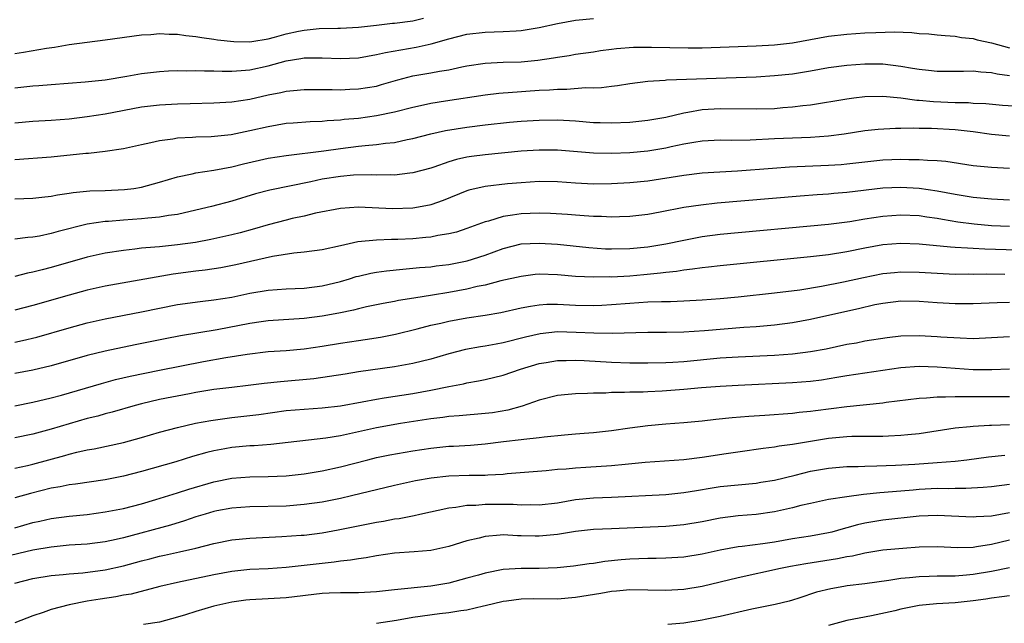
# Model space of a CAD drawing. Units: inches. Extents: x 2628000 to 2631000, y 1515000 to 1518000.
# Drawn here: x 2628448 to 2628556, y 1515347 to 1515414 of the extents above; entities that cross this region are included whole.
import ezdxf

# ---------------------------------------------------------------- set-up
doc = ezdxf.new("R2010")
doc.units = ezdxf.units.IN
doc.header["$MEASUREMENT"] = 0
doc.layers.add('LD26281515_2ft', color=101, linetype='Continuous')

msp = doc.modelspace()

# ---------------------------------------------------------------- linework, layer by layer
at = {"layer": 'LD26281515_2ft'}
for points, elevation in [([(2628447, 1515409.91), (2628447.96, 1515410.04), (2628450.49, 1515410.49), (2628451.38, 1515410.62), (2628453, 1515410.88), (2628457, 1515411.4), (2628461, 1515411.96), (2628462.02, 1515412.02), (2628463, 1515412.11), (2628464.05, 1515412.05), (2628465, 1515412.03), (2628465.91, 1515411.91), (2628467, 1515411.79), (2628467.67, 1515411.67), (2628469, 1515411.49), (2628469.42, 1515411.42), (2628471.22, 1515411.22), (2628473, 1515411.2), (2628473.22, 1515411.22), (2628475, 1515411.53), (2628475.7, 1515411.7), (2628477, 1515412.06), (2628478.36, 1515412.36), (2628479, 1515412.49), (2628480.65, 1515412.65), (2628482.71, 1515412.71), (2628483, 1515412.7), (2628485, 1515412.81), (2628487, 1515413.02), (2628488.76, 1515413.24), (2628489, 1515413.25), (2628491, 1515413.53), (2628492.19, 1515413.81)], 8300), ([(2628447, 1515406.11), (2628449, 1515406.33), (2628449.63, 1515406.37), (2628451, 1515406.49), (2628454.78, 1515406.78), (2628457, 1515406.99), (2628459.38, 1515407.38), (2628461, 1515407.68), (2628463, 1515407.93), (2628463.97, 1515407.97), (2628465, 1515408.03), (2628466, 1515408), (2628467, 1515408.03), (2628467.97, 1515407.97), (2628469, 1515407.98), (2628469.94, 1515407.94), (2628471, 1515407.95), (2628472.01, 1515408.01), (2628473, 1515408.11), (2628475, 1515408.55), (2628477, 1515409.11), (2628478.64, 1515409.36), (2628479, 1515409.43), (2628480.58, 1515409.42), (2628481, 1515409.43), (2628483, 1515409.34), (2628485, 1515409.43), (2628487, 1515409.78), (2628487.97, 1515410.03), (2628491.38, 1515410.62), (2628493.04, 1515410.96), (2628495, 1515411.51), (2628497, 1515412.03), (2628499, 1515412.25), (2628501, 1515412.32), (2628502.42, 1515412.42), (2628503, 1515412.45), (2628505, 1515412.77), (2628507, 1515413.23), (2628509, 1515413.6), (2628511, 1515413.77)], 8302), ([(2628447, 1515402.24), (2628449, 1515402.42), (2628451, 1515402.53), (2628453, 1515402.7), (2628455, 1515402.93), (2628457, 1515403.23), (2628461, 1515403.99), (2628463, 1515404.23), (2628465, 1515404.34), (2628466.38, 1515404.38), (2628469, 1515404.44), (2628471, 1515404.56), (2628473, 1515404.87), (2628475, 1515405.32), (2628476.42, 1515405.58), (2628477, 1515405.73), (2628477.82, 1515405.82), (2628479, 1515405.92), (2628482.08, 1515405.92), (2628483, 1515405.89), (2628484.04, 1515405.96), (2628485, 1515405.99), (2628487, 1515406.31), (2628487.54, 1515406.46), (2628489.34, 1515407), (2628491, 1515407.43), (2628493, 1515407.76), (2628493.95, 1515407.95), (2628495, 1515408.09), (2628496.42, 1515408.42), (2628497, 1515408.53), (2628499, 1515408.84), (2628501, 1515408.94), (2628503, 1515408.99), (2628504.85, 1515409.15), (2628506.58, 1515409.42), (2628507, 1515409.51), (2628508.3, 1515409.7), (2628509, 1515409.84), (2628511, 1515410.1), (2628511.77, 1515410.23), (2628513, 1515410.38), (2628513.54, 1515410.46), (2628515.41, 1515410.59), (2628517.4, 1515410.6), (2628519.44, 1515410.56), (2628521.46, 1515410.54), (2628523, 1515410.54), (2628525, 1515410.6), (2628529, 1515410.76), (2628531, 1515410.87), (2628533, 1515411.09), (2628537, 1515411.81), (2628539, 1515412.05), (2628541, 1515412.18), (2628542.23, 1515412.23), (2628544.28, 1515412.28), (2628546.21, 1515412.21), (2628547, 1515412.13), (2628548.06, 1515412.06), (2628549, 1515411.98), (2628549.88, 1515411.88), (2628551, 1515411.82), (2628551.68, 1515411.68), (2628553, 1515411.55), (2628553.42, 1515411.42), (2628555, 1515411.08), (2628557, 1515410.53)], 8304), ([(2628557, 1515407.44), (2628555.63, 1515407.63), (2628555, 1515407.78), (2628553.83, 1515407.83), (2628553, 1515407.94), (2628551.9, 1515407.9), (2628549, 1515407.91), (2628548.03, 1515408.03), (2628547, 1515408.12), (2628546.26, 1515408.26), (2628545, 1515408.46), (2628543, 1515408.72), (2628541, 1515408.74), (2628539, 1515408.58), (2628537, 1515408.32), (2628535, 1515407.96), (2628533, 1515407.63), (2628531, 1515407.42), (2628529, 1515407.3), (2628519.06, 1515406.94), (2628518.91, 1515406.91), (2628517, 1515406.79), (2628515, 1515406.56), (2628513.66, 1515406.34), (2628513, 1515406.27), (2628511.88, 1515406.12), (2628511, 1515406.08), (2628510.1, 1515406.1), (2628508.06, 1515405.94), (2628507, 1515405.94), (2628506.14, 1515405.86), (2628505, 1515405.8), (2628501.55, 1515405.55), (2628501, 1515405.53), (2628500.51, 1515405.49), (2628499, 1515405.31), (2628494.62, 1515404.62), (2628493, 1515404.39), (2628492.2, 1515404.2), (2628491, 1515403.95), (2628489, 1515403.41), (2628487, 1515403), (2628485, 1515402.73), (2628483.41, 1515402.59), (2628483, 1515402.53), (2628481.54, 1515402.46), (2628481, 1515402.4), (2628479.64, 1515402.36), (2628477.78, 1515402.22), (2628477, 1515402.15), (2628475, 1515401.79), (2628473, 1515401.34), (2628470.93, 1515400.93), (2628468.71, 1515400.71), (2628467, 1515400.67), (2628466.63, 1515400.63), (2628465, 1515400.56), (2628464.45, 1515400.45), (2628463, 1515400.26), (2628462.02, 1515400.02), (2628461, 1515399.81), (2628459, 1515399.36), (2628457, 1515399.07), (2628455.14, 1515398.86), (2628454.84, 1515398.84), (2628451, 1515398.44), (2628447, 1515398.16)], 8306), ([(2628447, 1515393.83), (2628449, 1515393.92), (2628449.96, 1515394.04), (2628451, 1515394.15), (2628451.7, 1515394.3), (2628453, 1515394.47), (2628453.45, 1515394.55), (2628455.28, 1515394.72), (2628457, 1515394.77), (2628459.13, 1515394.87), (2628460.16, 1515395), (2628461, 1515395.13), (2628463, 1515395.68), (2628465, 1515396.28), (2628466.6, 1515396.6), (2628467, 1515396.7), (2628468.99, 1515396.99), (2628471, 1515397.38), (2628472.28, 1515397.72), (2628475, 1515398.33), (2628477, 1515398.64), (2628481.15, 1515399.14), (2628483, 1515399.4), (2628485, 1515399.65), (2628485.74, 1515399.74), (2628487, 1515399.85), (2628488, 1515399.99), (2628489, 1515400.08), (2628490.38, 1515400.38), (2628491, 1515400.49), (2628492.99, 1515401.01), (2628494.62, 1515401.38), (2628497, 1515401.77), (2628499, 1515402.02), (2628501.7, 1515402.3), (2628503, 1515402.41), (2628505, 1515402.54), (2628507, 1515402.57), (2628509, 1515402.45), (2628511, 1515402.29), (2628511.73, 1515402.27), (2628513, 1515402.25), (2628515, 1515402.32), (2628517, 1515402.52), (2628519, 1515402.88), (2628521, 1515403.36), (2628521.41, 1515403.41), (2628523, 1515403.71), (2628525, 1515403.83), (2628529, 1515403.77), (2628531, 1515403.84), (2628531.92, 1515403.92), (2628533, 1515403.99), (2628534.14, 1515404.14), (2628535, 1515404.22), (2628539, 1515404.91), (2628539.78, 1515405), (2628541, 1515405.14), (2628543, 1515405.17), (2628545, 1515404.99), (2628546.76, 1515404.76), (2628547, 1515404.75), (2628548.58, 1515404.58), (2628551, 1515404.47), (2628552.47, 1515404.47), (2628553, 1515404.42), (2628554.37, 1515404.37), (2628556.21, 1515404.21), (2628558.07, 1515404.07)], 8308), ([(2628557, 1515400.78), (2628555, 1515400.96), (2628553, 1515401.23), (2628551, 1515401.46), (2628548.38, 1515401.62), (2628547, 1515401.61), (2628546.36, 1515401.64), (2628545, 1515401.6), (2628544.4, 1515401.6), (2628542.49, 1515401.51), (2628541, 1515401.36), (2628538.73, 1515401), (2628537, 1515400.77), (2628535, 1515400.62), (2628531, 1515400.46), (2628528.33, 1515400.33), (2628526.3, 1515400.3), (2628525, 1515400.33), (2628523, 1515400.21), (2628522.08, 1515400.08), (2628521, 1515399.88), (2628519.59, 1515399.59), (2628519, 1515399.45), (2628517, 1515399.12), (2628515, 1515398.92), (2628513, 1515398.84), (2628511, 1515398.87), (2628507, 1515399.21), (2628505, 1515399.23), (2628503, 1515399.1), (2628499, 1515398.71), (2628497.49, 1515398.51), (2628497, 1515398.43), (2628495.83, 1515398.17), (2628495, 1515397.92), (2628493.35, 1515397.35), (2628493, 1515397.24), (2628491, 1515396.7), (2628490.67, 1515396.67), (2628489, 1515396.47), (2628488.49, 1515396.49), (2628487, 1515396.47), (2628486.49, 1515396.49), (2628484.44, 1515396.44), (2628483, 1515396.32), (2628481, 1515396.01), (2628479.73, 1515395.73), (2628475.19, 1515394.81), (2628473.61, 1515394.39), (2628471, 1515393.59), (2628468.74, 1515393), (2628467, 1515392.58), (2628465, 1515392.11), (2628463.98, 1515391.98), (2628463, 1515391.8), (2628461.71, 1515391.71), (2628461, 1515391.63), (2628459, 1515391.5), (2628457.35, 1515391.35), (2628457, 1515391.34), (2628455, 1515391.03), (2628451.77, 1515390.23), (2628451, 1515390), (2628449.73, 1515389.73), (2628449, 1515389.62), (2628448.42, 1515389.58), (2628447, 1515389.39)], 8310), ([(2628557, 1515397.18), (2628555, 1515397.29), (2628553, 1515397.49), (2628549.97, 1515397.97), (2628549, 1515398.05), (2628547.93, 1515398.07), (2628547, 1515398.16), (2628545.85, 1515398.15), (2628545, 1515398.19), (2628543, 1515398.13), (2628541, 1515397.91), (2628539, 1515397.66), (2628538.4, 1515397.6), (2628537, 1515397.51), (2628532.66, 1515397.34), (2628530.79, 1515397.21), (2628526.9, 1515396.9), (2628523, 1515396.66), (2628521, 1515396.43), (2628517, 1515395.8), (2628515, 1515395.6), (2628513, 1515395.49), (2628511, 1515395.47), (2628509, 1515395.57), (2628507, 1515395.72), (2628505, 1515395.75), (2628503, 1515395.62), (2628501.48, 1515395.48), (2628499, 1515395.21), (2628497.21, 1515394.79), (2628497, 1515394.72), (2628494.35, 1515393.65), (2628493, 1515393.18), (2628492.86, 1515393.14), (2628491, 1515392.81), (2628488.75, 1515392.75), (2628485, 1515392.91), (2628483, 1515392.79), (2628480.26, 1515392.26), (2628479, 1515391.94), (2628477.66, 1515391.66), (2628477, 1515391.5), (2628475, 1515390.98), (2628473.48, 1515390.52), (2628471.91, 1515390.09), (2628471, 1515389.86), (2628468.67, 1515389.33), (2628466.99, 1515389.01), (2628465, 1515388.74), (2628463, 1515388.55), (2628462.49, 1515388.49), (2628461, 1515388.37), (2628460.27, 1515388.27), (2628459, 1515388.14), (2628457, 1515387.83), (2628455, 1515387.4), (2628451, 1515386.24), (2628450, 1515386), (2628449, 1515385.72), (2628448.39, 1515385.61), (2628447, 1515385.26)], 8312), ([(2628557, 1515393.7), (2628555, 1515393.79), (2628553, 1515394), (2628551, 1515394.33), (2628549, 1515394.7), (2628547, 1515394.99), (2628545, 1515395.1), (2628543, 1515395.01), (2628539, 1515394.53), (2628537.58, 1515394.42), (2628537, 1515394.36), (2628535.71, 1515394.29), (2628533.86, 1515394.14), (2628524.65, 1515393.35), (2628522.85, 1515393.15), (2628521, 1515392.87), (2628518.35, 1515392.35), (2628517, 1515392.11), (2628515, 1515391.89), (2628513.86, 1515391.86), (2628513, 1515391.82), (2628511.87, 1515391.87), (2628511, 1515391.88), (2628509.97, 1515391.97), (2628509, 1515392.02), (2628508.1, 1515392.1), (2628506.22, 1515392.22), (2628505, 1515392.26), (2628503, 1515392.19), (2628502.02, 1515392.02), (2628501, 1515391.9), (2628499.39, 1515391.39), (2628499, 1515391.3), (2628497, 1515390.55), (2628495.83, 1515390.17), (2628495, 1515389.97), (2628493.78, 1515389.78), (2628493, 1515389.61), (2628492.45, 1515389.55), (2628491, 1515389.43), (2628489.36, 1515389.36), (2628488.65, 1515389.35), (2628487, 1515389.28), (2628484.93, 1515389.07), (2628483, 1515388.66), (2628481, 1515388.22), (2628479, 1515387.95), (2628477.85, 1515387.85), (2628475.48, 1515387.48), (2628471.45, 1515386.55), (2628469.77, 1515386.23), (2628468.04, 1515385.96), (2628467, 1515385.84), (2628464.5, 1515385.5), (2628457, 1515384.2), (2628455, 1515383.76), (2628453, 1515383.21), (2628449, 1515382.06), (2628447, 1515381.52)], 8314), ([(2628447, 1515378), (2628447.83, 1515378.17), (2628449.44, 1515378.56), (2628453, 1515379.6), (2628455, 1515380.14), (2628457, 1515380.58), (2628461, 1515381.35), (2628465, 1515382.16), (2628467.49, 1515382.51), (2628469, 1515382.67), (2628471, 1515382.99), (2628473, 1515383.41), (2628475, 1515383.74), (2628477, 1515383.89), (2628479, 1515383.97), (2628481, 1515384.21), (2628483, 1515384.7), (2628484.02, 1515385), (2628484.76, 1515385.24), (2628485, 1515385.3), (2628486.38, 1515385.62), (2628487, 1515385.73), (2628488.11, 1515385.89), (2628489.92, 1515386.08), (2628491, 1515386.16), (2628491.76, 1515386.24), (2628493, 1515386.34), (2628493.58, 1515386.42), (2628495, 1515386.59), (2628497.01, 1515386.99), (2628499, 1515387.61), (2628501, 1515388.35), (2628503, 1515388.85), (2628505, 1515388.95), (2628507, 1515388.82), (2628510.46, 1515388.45), (2628512.32, 1515388.32), (2628513, 1515388.3), (2628515, 1515388.34), (2628517, 1515388.54), (2628519, 1515388.88), (2628521, 1515389.29), (2628523, 1515389.67), (2628525, 1515389.93), (2628527, 1515390.13), (2628535, 1515390.84), (2628537, 1515391.04), (2628539.35, 1515391.35), (2628541, 1515391.63), (2628543, 1515391.93), (2628545, 1515392.07), (2628547, 1515391.98), (2628547.85, 1515391.85), (2628549, 1515391.69), (2628549.58, 1515391.58), (2628551.3, 1515391.3), (2628553.08, 1515391.08), (2628555, 1515390.91), (2628557, 1515390.82)], 8316), ([(2628559, 1515388.14), (2628554.29, 1515388.29), (2628553, 1515388.36), (2628552.37, 1515388.37), (2628551, 1515388.47), (2628550.49, 1515388.49), (2628547, 1515388.82), (2628545, 1515388.89), (2628543, 1515388.74), (2628541, 1515388.38), (2628539, 1515387.97), (2628537, 1515387.65), (2628535, 1515387.42), (2628525, 1515386.44), (2628523.72, 1515386.28), (2628523, 1515386.21), (2628521.95, 1515386.05), (2628521, 1515385.96), (2628520.18, 1515385.82), (2628519, 1515385.71), (2628518.39, 1515385.61), (2628516.56, 1515385.44), (2628515, 1515385.31), (2628513, 1515385.2), (2628512.79, 1515385.21), (2628511, 1515385.17), (2628509, 1515385.25), (2628507, 1515385.43), (2628505, 1515385.5), (2628504.54, 1515385.46), (2628503, 1515385.27), (2628500.76, 1515384.76), (2628499, 1515384.31), (2628498.14, 1515384.14), (2628497, 1515383.87), (2628495, 1515383.48), (2628493.19, 1515383.19), (2628491.13, 1515382.87), (2628489.41, 1515382.59), (2628489, 1515382.49), (2628487.73, 1515382.27), (2628485.89, 1515381.89), (2628485, 1515381.69), (2628484.46, 1515381.54), (2628482.81, 1515381.19), (2628481, 1515380.86), (2628479, 1515380.62), (2628475, 1515380.34), (2628474.24, 1515380.24), (2628473, 1515380.06), (2628469.37, 1515379.37), (2628465.31, 1515378.69), (2628463.62, 1515378.38), (2628460.29, 1515377.71), (2628456.98, 1515377.02), (2628455, 1515376.54), (2628451, 1515375.4), (2628449, 1515374.92), (2628447, 1515374.55)], 8318), ([(2628447, 1515370.98), (2628449, 1515371.35), (2628451, 1515371.83), (2628452.15, 1515372.15), (2628456.57, 1515373.43), (2628458.14, 1515373.86), (2628459.75, 1515374.25), (2628463, 1515374.92), (2628467.87, 1515375.87), (2628470.31, 1515376.31), (2628472.68, 1515376.68), (2628475, 1515376.95), (2628477, 1515377.09), (2628479, 1515377.26), (2628481, 1515377.55), (2628483, 1515377.88), (2628485, 1515378.19), (2628485.72, 1515378.28), (2628487.44, 1515378.56), (2628489.11, 1515378.89), (2628491.48, 1515379.48), (2628493, 1515379.88), (2628494.11, 1515380.11), (2628495, 1515380.32), (2628497, 1515380.67), (2628499, 1515380.97), (2628500.73, 1515381.27), (2628503, 1515381.78), (2628504.01, 1515381.99), (2628505, 1515382.13), (2628505.82, 1515382.18), (2628507, 1515382.19), (2628509, 1515382.09), (2628511, 1515382.06), (2628511.91, 1515382.09), (2628513, 1515382.15), (2628515, 1515382.31), (2628517, 1515382.44), (2628518.5, 1515382.5), (2628519.5, 1515382.5), (2628521, 1515382.56), (2628523, 1515382.67), (2628525, 1515382.84), (2628527, 1515383.02), (2628531, 1515383.45), (2628533.8, 1515383.8), (2628536.19, 1515384.19), (2628538.65, 1515384.65), (2628540.87, 1515385.13), (2628543, 1515385.57), (2628544.29, 1515385.71), (2628545, 1515385.77), (2628547, 1515385.74), (2628549, 1515385.61), (2628551, 1515385.53), (2628552.46, 1515385.54), (2628553, 1515385.53), (2628554.46, 1515385.54), (2628556.49, 1515385.51)], 8320), ([(2628557, 1515382.37), (2628555.65, 1515382.35), (2628553, 1515382.24), (2628551, 1515382.23), (2628549, 1515382.34), (2628547, 1515382.51), (2628545, 1515382.54), (2628543, 1515382.29), (2628542.11, 1515382.11), (2628540.3, 1515381.7), (2628537.14, 1515381), (2628535, 1515380.5), (2628533, 1515380.12), (2628531, 1515379.86), (2628529, 1515379.69), (2628527.61, 1515379.61), (2628525.45, 1515379.45), (2628523.25, 1515379.25), (2628521, 1515379.09), (2628519.06, 1515379.06), (2628517, 1515379.06), (2628513.05, 1515378.95), (2628511.02, 1515378.98), (2628509.08, 1515379.08), (2628507, 1515379.13), (2628505.08, 1515378.92), (2628503.46, 1515378.54), (2628501, 1515377.92), (2628500.21, 1515377.78), (2628499, 1515377.56), (2628498.51, 1515377.49), (2628496.83, 1515377.17), (2628495, 1515376.71), (2628493, 1515376.13), (2628491, 1515375.63), (2628489, 1515375.27), (2628485, 1515374.72), (2628483.52, 1515374.48), (2628481.81, 1515374.19), (2628480.05, 1515373.95), (2628476.38, 1515373.62), (2628474.58, 1515373.42), (2628472.8, 1515373.2), (2628471, 1515373), (2628469, 1515372.76), (2628467, 1515372.43), (2628466.3, 1515372.3), (2628463, 1515371.65), (2628461, 1515371.19), (2628460.3, 1515371), (2628457.75, 1515370.25), (2628457, 1515370.07), (2628456.17, 1515369.83), (2628455, 1515369.55), (2628453, 1515368.98), (2628451, 1515368.37), (2628449, 1515367.82), (2628447, 1515367.43)], 8322), ([(2628447, 1515364.08), (2628448.38, 1515364.38), (2628449, 1515364.53), (2628452.52, 1515365.48), (2628453, 1515365.63), (2628453.85, 1515365.85), (2628455, 1515366.09), (2628455.78, 1515366.22), (2628459, 1515366.91), (2628461, 1515367.45), (2628463, 1515368.04), (2628465, 1515368.56), (2628466.97, 1515369.03), (2628468.65, 1515369.35), (2628471, 1515369.67), (2628473.99, 1515370.01), (2628477, 1515370.43), (2628479, 1515370.61), (2628481, 1515370.73), (2628483, 1515370.95), (2628485.39, 1515371.39), (2628487, 1515371.71), (2628487.83, 1515371.83), (2628491, 1515372.34), (2628493, 1515372.71), (2628495, 1515373.11), (2628496.6, 1515373.4), (2628497, 1515373.5), (2628498.29, 1515373.71), (2628499, 1515373.87), (2628501, 1515374.36), (2628502.91, 1515375), (2628505, 1515375.63), (2628505.75, 1515375.75), (2628507, 1515375.98), (2628507.98, 1515375.98), (2628509, 1515376.02), (2628509.96, 1515375.96), (2628513, 1515375.79), (2628515, 1515375.73), (2628517, 1515375.71), (2628519, 1515375.74), (2628519.77, 1515375.77), (2628521, 1515375.85), (2628525, 1515376.26), (2628527, 1515376.38), (2628531, 1515376.56), (2628533, 1515376.71), (2628535, 1515376.96), (2628536.72, 1515377.28), (2628539, 1515377.76), (2628540.06, 1515377.94), (2628541, 1515378.14), (2628543.47, 1515378.53), (2628545, 1515378.7), (2628547, 1515378.75), (2628549, 1515378.64), (2628549.4, 1515378.6), (2628551.54, 1515378.46), (2628553, 1515378.42), (2628555, 1515378.5), (2628557, 1515378.64)], 8324), ([(2628557, 1515375.03), (2628555.06, 1515374.94), (2628553, 1515374.94), (2628551, 1515375.08), (2628549, 1515375.25), (2628547, 1515375.31), (2628545, 1515375.17), (2628541, 1515374.59), (2628539, 1515374.28), (2628537.92, 1515374.08), (2628536.19, 1515373.81), (2628535, 1515373.66), (2628533, 1515373.49), (2628527, 1515373.21), (2628525, 1515373.11), (2628522.94, 1515372.94), (2628521, 1515372.75), (2628518.58, 1515372.58), (2628517, 1515372.52), (2628516.49, 1515372.49), (2628515, 1515372.47), (2628514.43, 1515372.43), (2628513, 1515372.43), (2628512.37, 1515372.37), (2628511, 1515372.37), (2628510.32, 1515372.32), (2628509, 1515372.3), (2628508.2, 1515372.2), (2628507, 1515372.09), (2628505, 1515371.57), (2628503.09, 1515370.91), (2628501.53, 1515370.47), (2628499.81, 1515370.19), (2628499, 1515370.1), (2628496.13, 1515369.87), (2628495, 1515369.79), (2628494.31, 1515369.69), (2628493, 1515369.54), (2628489.64, 1515369), (2628487, 1515368.52), (2628483, 1515367.65), (2628481.38, 1515367.38), (2628475.32, 1515366.68), (2628473.46, 1515366.54), (2628473, 1515366.53), (2628471, 1515366.35), (2628470.2, 1515366.2), (2628469, 1515365.99), (2628468.21, 1515365.79), (2628466.65, 1515365.35), (2628464.78, 1515364.78), (2628461, 1515363.7), (2628459, 1515363.19), (2628457, 1515362.79), (2628453.7, 1515362.3), (2628453, 1515362.23), (2628451.99, 1515362.01), (2628451, 1515361.87), (2628448.72, 1515361.28), (2628447, 1515360.78)], 8326), ([(2628447, 1515357.49), (2628449, 1515358.05), (2628449.77, 1515358.23), (2628451, 1515358.52), (2628453, 1515358.78), (2628455, 1515358.96), (2628457, 1515359.23), (2628459, 1515359.63), (2628461, 1515360.14), (2628462.6, 1515360.6), (2628465, 1515361.34), (2628466.24, 1515361.76), (2628469, 1515362.56), (2628471, 1515362.95), (2628473, 1515363.11), (2628475, 1515363.14), (2628477, 1515363.21), (2628479, 1515363.43), (2628481, 1515363.77), (2628483, 1515364.21), (2628486.04, 1515365), (2628487, 1515365.24), (2628488.46, 1515365.54), (2628491, 1515365.99), (2628493, 1515366.3), (2628495, 1515366.49), (2628495.49, 1515366.51), (2628497.37, 1515366.63), (2628499, 1515366.77), (2628501.03, 1515367.03), (2628503, 1515367.24), (2628503.29, 1515367.29), (2628505, 1515367.47), (2628505.55, 1515367.55), (2628507.77, 1515367.77), (2628509, 1515367.85), (2628509.95, 1515367.95), (2628511, 1515368.02), (2628513, 1515368.25), (2628515, 1515368.54), (2628517, 1515368.8), (2628519, 1515368.99), (2628521, 1515369.13), (2628523, 1515369.32), (2628524.51, 1515369.49), (2628526.32, 1515369.68), (2628528.17, 1515369.83), (2628529.93, 1515369.93), (2628533, 1515370.16), (2628533.75, 1515370.25), (2628535, 1515370.36), (2628535.55, 1515370.45), (2628539, 1515370.9), (2628543, 1515371.31), (2628543.37, 1515371.37), (2628547, 1515371.81), (2628547.83, 1515371.83), (2628549, 1515371.96), (2628549.94, 1515371.94), (2628551, 1515372.01), (2628551.98, 1515371.98), (2628553, 1515372), (2628557, 1515371.98)], 8328), ([(2628557, 1515368.85), (2628555, 1515368.8), (2628554.77, 1515368.77), (2628553, 1515368.69), (2628552.64, 1515368.64), (2628551, 1515368.49), (2628547, 1515367.87), (2628545.77, 1515367.76), (2628545, 1515367.67), (2628543.62, 1515367.62), (2628543, 1515367.57), (2628539.56, 1515367.56), (2628539, 1515367.54), (2628537, 1515367.36), (2628533, 1515366.67), (2628531.51, 1515366.49), (2628531, 1515366.38), (2628529.76, 1515366.24), (2628529, 1515366.12), (2628528, 1515366), (2628525.66, 1515365.66), (2628523, 1515365.26), (2628521, 1515365), (2628516.7, 1515364.7), (2628514.49, 1515364.49), (2628513, 1515364.32), (2628510.13, 1515364.13), (2628509, 1515364.09), (2628507.97, 1515363.97), (2628507, 1515363.91), (2628505.76, 1515363.76), (2628501.43, 1515363.43), (2628501, 1515363.38), (2628499.29, 1515363.29), (2628499, 1515363.26), (2628497.25, 1515363.25), (2628495, 1515363.18), (2628493.03, 1515362.97), (2628491.32, 1515362.68), (2628489, 1515362.17), (2628484.21, 1515361), (2628483, 1515360.73), (2628481, 1515360.33), (2628479, 1515360.04), (2628477, 1515359.88), (2628473, 1515359.8), (2628471, 1515359.65), (2628469.34, 1515359.34), (2628469, 1515359.28), (2628468.05, 1515359), (2628467, 1515358.68), (2628465.75, 1515358.25), (2628464.21, 1515357.79), (2628459, 1515356.37), (2628458.18, 1515356.18), (2628457, 1515355.93), (2628455, 1515355.68), (2628453, 1515355.55), (2628451, 1515355.35), (2628449, 1515355.01), (2628445.75, 1515354.25)], 8330), ([(2628447, 1515351.36), (2628449, 1515351.89), (2628451, 1515352.22), (2628452.33, 1515352.33), (2628453, 1515352.41), (2628454.52, 1515352.52), (2628457, 1515352.83), (2628459, 1515353.28), (2628461, 1515353.84), (2628461.94, 1515354.06), (2628463, 1515354.34), (2628463.55, 1515354.45), (2628465.19, 1515354.81), (2628467, 1515355.24), (2628469, 1515355.76), (2628471, 1515356.15), (2628473, 1515356.35), (2628476.51, 1515356.51), (2628478.65, 1515356.65), (2628479, 1515356.68), (2628481, 1515356.94), (2628482.75, 1515357.25), (2628485.9, 1515357.9), (2628487, 1515358.11), (2628487.78, 1515358.22), (2628489, 1515358.46), (2628489.48, 1515358.52), (2628491.15, 1515358.85), (2628491.79, 1515359), (2628495, 1515359.68), (2628495.75, 1515359.75), (2628497, 1515359.97), (2628497.99, 1515359.99), (2628499, 1515360.09), (2628501, 1515360.1), (2628502.09, 1515360.09), (2628503, 1515360.03), (2628504.05, 1515360.05), (2628505, 1515360.01), (2628507, 1515360.25), (2628509, 1515360.6), (2628511, 1515360.78), (2628513, 1515360.86), (2628519, 1515361.17), (2628521, 1515361.38), (2628522.38, 1515361.62), (2628524.1, 1515361.9), (2628525, 1515362.03), (2628529, 1515362.43), (2628529.49, 1515362.51), (2628531, 1515362.76), (2628533.31, 1515363.31), (2628535, 1515363.74), (2628537, 1515364.09), (2628539, 1515364.24), (2628540.25, 1515364.25), (2628541, 1515364.29), (2628542.31, 1515364.32), (2628544.41, 1515364.41), (2628546.52, 1515364.52), (2628549, 1515364.7), (2628551, 1515364.86), (2628552.29, 1515365), (2628554.69, 1515365.31), (2628556.48, 1515365.52)], 8332), ([(2628557, 1515362.28), (2628555, 1515362.01), (2628554.08, 1515361.92), (2628552.18, 1515361.82), (2628551, 1515361.84), (2628550.2, 1515361.8), (2628549, 1515361.81), (2628547, 1515361.7), (2628546.35, 1515361.65), (2628545, 1515361.52), (2628542.67, 1515361.33), (2628540.85, 1515361.15), (2628539, 1515360.91), (2628537, 1515360.6), (2628535, 1515360.17), (2628533.93, 1515359.93), (2628533, 1515359.68), (2628531, 1515359.24), (2628529, 1515358.96), (2628527, 1515358.79), (2628525, 1515358.53), (2628523, 1515358.14), (2628521, 1515357.8), (2628519, 1515357.64), (2628513, 1515357.35), (2628511, 1515357.28), (2628509, 1515357.08), (2628507, 1515356.74), (2628505, 1515356.54), (2628504.54, 1515356.54), (2628503, 1515356.6), (2628502.6, 1515356.6), (2628501, 1515356.7), (2628500.65, 1515356.65), (2628499, 1515356.53), (2628498.35, 1515356.35), (2628497, 1515356.03), (2628495, 1515355.42), (2628493, 1515354.99), (2628491.17, 1515354.83), (2628489, 1515354.67), (2628487, 1515354.39), (2628485.84, 1515354.16), (2628485, 1515354.06), (2628484.11, 1515353.89), (2628483, 1515353.79), (2628482.31, 1515353.69), (2628481, 1515353.55), (2628479, 1515353.3), (2628477, 1515353.09), (2628475, 1515352.96), (2628473, 1515352.87), (2628471, 1515352.66), (2628469, 1515352.29), (2628465, 1515351.43), (2628463.04, 1515351), (2628459.84, 1515350.16), (2628459, 1515350.02), (2628458.16, 1515349.84), (2628456.42, 1515349.58), (2628455, 1515349.36), (2628453, 1515348.98), (2628451, 1515348.47), (2628450.13, 1515348.13), (2628449, 1515347.77), (2628447, 1515346.99)], 8334), ([(2628557, 1515359.14), (2628555, 1515358.78), (2628553.32, 1515358.68), (2628553, 1515358.64), (2628549, 1515358.85), (2628547, 1515358.75), (2628543, 1515358.32), (2628541, 1515357.99), (2628540.19, 1515357.81), (2628539, 1515357.47), (2628538.62, 1515357.38), (2628537.34, 1515357), (2628537, 1515356.91), (2628535, 1515356.56), (2628533, 1515356.25), (2628531, 1515355.91), (2628529.71, 1515355.71), (2628527.42, 1515355.42), (2628527, 1515355.38), (2628525, 1515355.02), (2628523, 1515354.57), (2628521, 1515354.24), (2628519, 1515354.11), (2628517.92, 1515354.08), (2628517, 1515354.08), (2628515, 1515354.02), (2628514.06, 1515353.94), (2628512.25, 1515353.75), (2628511, 1515353.54), (2628510.51, 1515353.49), (2628508.77, 1515353.23), (2628506.96, 1515353.04), (2628505, 1515352.98), (2628503, 1515352.98), (2628501, 1515352.87), (2628499, 1515352.48), (2628498.26, 1515352.26), (2628497, 1515351.9), (2628495, 1515351.36), (2628493, 1515351.02), (2628491.14, 1515350.86), (2628490.81, 1515350.81), (2628489, 1515350.64), (2628487, 1515350.4), (2628485, 1515350.3), (2628483.71, 1515350.29), (2628483, 1515350.31), (2628481.76, 1515350.24), (2628481, 1515350.23), (2628477, 1515349.74), (2628475, 1515349.62), (2628473, 1515349.52), (2628472.53, 1515349.47), (2628471, 1515349.26), (2628469, 1515348.81), (2628467, 1515348.23), (2628465.85, 1515347.85), (2628465, 1515347.59), (2628463, 1515347.05), (2628461.21, 1515346.79)], 8336), ([(2628557, 1515356.1), (2628555, 1515355.64), (2628553.36, 1515355.36), (2628553, 1515355.32), (2628551.28, 1515355.28), (2628549, 1515355.38), (2628547, 1515355.34), (2628545.21, 1515355.21), (2628543, 1515355), (2628541, 1515354.69), (2628539.64, 1515354.36), (2628539, 1515354.27), (2628537.96, 1515354.04), (2628534.49, 1515353.51), (2628532.78, 1515353.22), (2628531.67, 1515353), (2628527, 1515351.97), (2628525, 1515351.46), (2628523.02, 1515350.98), (2628521, 1515350.66), (2628519, 1515350.55), (2628517, 1515350.6), (2628515, 1515350.63), (2628513.53, 1515350.47), (2628513, 1515350.44), (2628511.79, 1515350.21), (2628509, 1515349.78), (2628507, 1515349.61), (2628504.37, 1515349.63), (2628503, 1515349.6), (2628501.38, 1515349.38), (2628501, 1515349.35), (2628499, 1515348.85), (2628498.81, 1515348.81), (2628497, 1515348.38), (2628496.3, 1515348.3), (2628495, 1515348.07), (2628493.96, 1515347.96), (2628491, 1515347.55), (2628489.22, 1515347.22), (2628487, 1515346.89)], 8338), ([(2628557, 1515353.04), (2628555, 1515352.67), (2628553, 1515352.31), (2628552.23, 1515352.23), (2628551, 1515352.14), (2628550.12, 1515352.12), (2628549, 1515352.13), (2628548.1, 1515352.1), (2628547, 1515352.08), (2628545.95, 1515351.95), (2628545, 1515351.86), (2628543.64, 1515351.64), (2628541, 1515351.28), (2628539.06, 1515351.06), (2628538.67, 1515351), (2628537.25, 1515350.75), (2628535.65, 1515350.35), (2628533.69, 1515349.69), (2628533, 1515349.48), (2628532.62, 1515349.38), (2628531.07, 1515349), (2628528.49, 1515348.49), (2628525, 1515347.69), (2628523.34, 1515347.34), (2628523, 1515347.27), (2628521, 1515346.95), (2628519.21, 1515346.79)], 8340), ([(2628557, 1515349.97), (2628556.16, 1515349.84), (2628555, 1515349.71), (2628554.4, 1515349.6), (2628553, 1515349.4), (2628551, 1515349.18), (2628548.94, 1515349.06), (2628547, 1515348.88), (2628545, 1515348.49), (2628544.32, 1515348.32), (2628541.75, 1515347.75), (2628539, 1515347.22), (2628537, 1515346.67)], 8342)]:
    msp.add_lwpolyline(points, dxfattribs=dict(at, elevation=elevation))

doc.saveas('drawing.dxf')
